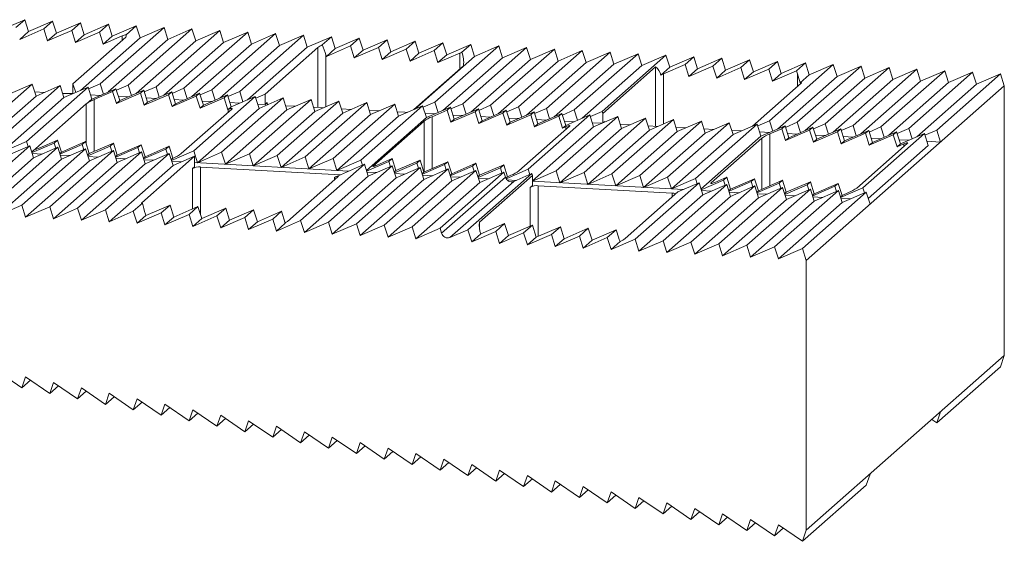
# Paper-space layout '_Dimetric' of a CAD drawing. Units: millimetres. Extents: x -140 to 16, y -12 to 33.
# Drawn here: x -63 to 16, y -12 to 30 of the extents above; entities that cross this region are included whole.
import ezdxf

# ---------------------------------------------------------------- set-up
doc = ezdxf.new("R2010")
doc.units = ezdxf.units.MM

psp = doc.layouts.new('_Dimetric')

# ---------------------------------------------------------------- linework, layer by layer
at = {"color": 7, "linetype": 'Continuous', "lineweight": 15}
for p, q in [((-62.777, 30.181), (-64.713, 29.343)), ((-63.484, 29.557), (-62.777, 30.181)), ((-62.473, 29.219), (-62.777, 30.181)), ((-60.537, 30.056), (-62.473, 29.219)), ((-61.244, 29.433), (-60.537, 30.056)), ((-60.234, 29.095), (-60.537, 30.056)), ((-63.18, 28.595), (-61.244, 29.433)), ((-61.244, 29.433), (-60.941, 28.471)), ((-60.941, 28.471), (-59.005, 29.309)), ((-58.298, 29.932), (-60.234, 29.095)), ((-59.005, 29.309), (-58.298, 29.932)), ((-59.005, 29.309), (-58.701, 28.347)), ((-57.994, 28.97), (-58.298, 29.932)), ((-56.058, 29.808), (-57.994, 28.97)), ((-56.765, 29.185), (-56.058, 29.808)), ((-56.706, 25.039), (-51.579, 29.56)), ((-55.755, 28.846), (-56.058, 29.808)), ((-53.819, 29.684), (-55.755, 28.846)), ((-54.631, 28.968), (-53.819, 29.684)), ((-54.466, 24.915), (-49.34, 29.436)), ((-53.515, 28.722), (-53.819, 29.684)), ((-51.579, 29.56), (-53.515, 28.722)), ((-52.227, 24.79), (-47.1, 29.312)), ((-51.276, 28.598), (-51.579, 29.56)), ((-49.34, 29.436), (-51.276, 28.598)), ((-49.036, 28.474), (-49.34, 29.436)), ((-47.1, 29.312), (-49.036, 28.474)), ((-46.796, 28.35), (-47.1, 29.312)), ((-62.473, 29.219), (-63.18, 28.595)), ((-60.234, 29.095), (-60.941, 28.471)), ((-54.662, 28.777), (-58.905, 25.035)), ((-58.701, 28.347), (-56.765, 29.185)), ((-57.994, 28.97), (-58.701, 28.347)), ((-53.515, 28.722), (-58.308, 24.495)), ((-56.765, 29.185), (-56.462, 28.223)), ((-56.462, 28.223), (-54.953, 28.875)), ((-55.755, 28.846), (-56.462, 28.223)), ((-51.276, 28.598), (-56.069, 24.371)), ((-49.036, 28.474), (-53.829, 24.246)), ((-49.987, 24.666), (-44.861, 29.187)), ((-47.748, 24.542), (-42.621, 29.063)), ((-44.861, 29.187), (-46.796, 28.35)), ((-45.508, 24.418), (-40.382, 28.939)), ((-44.557, 28.225), (-44.861, 29.187)), ((-42.621, 29.063), (-44.557, 28.225)), ((-42.317, 28.101), (-42.621, 29.063)), ((-40.382, 28.939), (-42.317, 28.101)), ((-40.078, 27.977), (-40.382, 28.939)), ((-38.142, 28.815), (-40.078, 27.977)), ((-38.881, 28.164), (-38.142, 28.815)), ((-37.838, 27.853), (-38.142, 28.815)), ((-35.903, 28.691), (-37.838, 27.853)), ((-36.61, 28.067), (-35.903, 28.691)), ((-35.599, 27.729), (-35.903, 28.691)), ((-33.663, 28.567), (-35.599, 27.729)), ((-34.37, 27.943), (-33.663, 28.567)), ((-33.359, 27.605), (-33.663, 28.567)), ((-46.796, 28.35), (-51.59, 24.122)), ((-44.557, 28.225), (-49.35, 23.998)), ((-42.317, 28.101), (-47.111, 23.874)), ((-40.078, 27.977), (-44.871, 23.75)), ((-43.471, 24.206), (-39.228, 27.948)), ((-38.546, 27.229), (-36.61, 28.067)), ((-37.838, 27.853), (-38.546, 27.229)), ((-36.61, 28.067), (-36.306, 27.105)), ((-36.306, 27.105), (-34.37, 27.943)), ((-35.599, 27.729), (-36.306, 27.105)), ((-34.37, 27.943), (-34.067, 26.981)), ((-34.067, 26.981), (-32.131, 27.819)), ((-31.424, 28.443), (-33.359, 27.605)), ((-32.131, 27.819), (-31.424, 28.443)), ((-32.131, 27.819), (-31.827, 26.857)), ((-31.827, 26.857), (-29.891, 27.695)), ((-31.12, 27.481), (-31.424, 28.443)), ((-29.184, 28.318), (-31.12, 27.481)), ((-29.891, 27.695), (-29.184, 28.318)), ((-29.891, 27.695), (-29.587, 26.733)), ((-29.832, 23.549), (-24.705, 28.07)), ((-28.88, 27.356), (-29.184, 28.318)), ((-26.945, 28.194), (-28.88, 27.356)), ((-27.664, 27.559), (-26.945, 28.194)), ((-27.592, 23.425), (-22.466, 27.946)), ((-26.641, 27.232), (-26.945, 28.194)), ((-24.705, 28.07), (-26.641, 27.232)), ((-25.353, 23.301), (-20.226, 27.822)), ((-24.401, 27.108), (-24.705, 28.07)), ((-22.466, 27.946), (-24.401, 27.108)), ((-23.113, 23.177), (-17.987, 27.698)), ((-22.162, 26.984), (-22.466, 27.946)), ((-20.226, 27.822), (-22.162, 26.984)), ((-19.922, 26.86), (-20.226, 27.822)), ((-17.987, 27.698), (-19.922, 26.86)), ((-17.683, 26.736), (-17.987, 27.698)), ((-38.584, 27.35), (-38.546, 27.229)), ((-33.359, 27.605), (-34.067, 26.981)), ((-31.12, 27.481), (-31.827, 26.857)), ((-26.641, 27.232), (-31.434, 23.005)), ((-29.587, 26.733), (-27.826, 27.495)), ((-28.88, 27.356), (-29.587, 26.733)), ((-24.401, 27.108), (-29.195, 22.881)), ((-22.162, 26.984), (-26.955, 22.757)), ((-20.874, 23.052), (-15.747, 27.574)), ((-18.634, 22.928), (-13.508, 27.449)), ((-15.747, 27.574), (-17.683, 26.736)), ((-16.395, 22.804), (-11.268, 27.325)), ((-15.443, 26.612), (-15.747, 27.574)), ((-13.508, 27.449), (-15.443, 26.612)), ((-13.204, 26.487), (-13.508, 27.449)), ((-11.268, 27.325), (-13.204, 26.487)), ((-10.964, 26.363), (-11.268, 27.325)), ((-9.028, 27.201), (-10.964, 26.363)), ((-9.736, 26.577), (-9.028, 27.201)), ((-8.725, 26.239), (-9.028, 27.201)), ((-6.789, 27.077), (-8.725, 26.239)), ((-7.496, 26.453), (-6.789, 27.077)), ((-6.485, 26.115), (-6.789, 27.077)), ((-4.549, 26.953), (-6.485, 26.115)), ((-5.257, 26.329), (-4.549, 26.953)), ((-4.246, 25.991), (-4.549, 26.953)), ((-27.535, 26.486), (-31.53, 22.964)), ((-19.922, 26.86), (-24.716, 22.633)), ((-17.683, 26.736), (-22.476, 22.508)), ((-15.443, 26.612), (-20.237, 22.384)), ((-13.204, 26.487), (-17.997, 22.26)), ((-16.344, 22.643), (-12.101, 26.385)), ((-10.964, 26.363), (-11.691, 25.722)), ((-11.457, 25.833), (-9.736, 26.577)), ((-9.736, 26.577), (-9.432, 25.616)), ((-9.432, 25.616), (-7.496, 26.453)), ((-8.725, 26.239), (-9.432, 25.616)), ((-7.496, 26.453), (-7.192, 25.491)), ((-7.192, 25.491), (-5.257, 26.329)), ((-6.485, 26.115), (-7.192, 25.491)), ((-5.257, 26.329), (-4.953, 25.367)), ((-4.953, 25.367), (-3.017, 26.205)), ((-2.31, 26.829), (-4.246, 25.991)), ((-3.017, 26.205), (-2.31, 26.829)), ((-3.017, 26.205), (-2.713, 25.243)), ((-2.957, 22.059), (2.169, 26.58)), ((-2.006, 25.867), (-2.31, 26.829)), ((-0.07, 26.705), (-2.006, 25.867)), ((-0.778, 26.081), (-0.07, 26.705)), ((-0.718, 21.935), (4.409, 26.456)), ((0.233, 25.743), (-0.07, 26.705)), ((2.169, 26.58), (0.233, 25.743)), ((1.522, 21.811), (6.648, 26.332)), ((2.473, 25.618), (2.169, 26.58)), ((4.409, 26.456), (2.473, 25.618)), ((3.761, 21.687), (8.888, 26.208)), ((4.712, 25.494), (4.409, 26.456)), ((6.648, 26.332), (4.712, 25.494)), ((6.952, 25.37), (6.648, 26.332)), ((8.888, 26.208), (6.952, 25.37)), ((9.191, 25.246), (8.888, 26.208)), ((-4.246, 25.991), (-4.953, 25.367)), ((-2.713, 25.243), (-0.778, 26.081)), ((-2.006, 25.867), (-2.713, 25.243)), ((2.473, 25.618), (-2.321, 21.391)), ((-0.778, 26.081), (-0.699, 25.833)), ((0.233, 25.743), (-0.496, 25.1)), ((4.712, 25.494), (-0.081, 21.267)), ((6.952, 25.37), (2.158, 21.143)), ((6.001, 21.563), (11.127, 26.084)), ((8.24, 21.438), (13.367, 25.96)), ((11.127, 26.084), (9.191, 25.246)), ((15.606, 25.835), (10.48, 21.314)), ((11.431, 25.122), (11.127, 26.084)), ((13.367, 25.96), (11.431, 25.122)), ((13.67, 24.998), (13.367, 25.96)), ((15.606, 25.835), (13.67, 24.998)), ((15.91, 24.874), (15.606, 25.835)), ((-67.12, 20.645), (-62.17, 25.01)), ((-64.88, 20.521), (-59.931, 24.886)), ((-64.106, 24.172), (-62.17, 25.01)), ((-62.641, 20.397), (-57.691, 24.762)), ((-61.866, 24.048), (-62.17, 25.01)), ((-61.866, 24.048), (-59.931, 24.886)), ((-59.627, 23.924), (-59.931, 24.886)), ((-59.627, 23.924), (-57.691, 24.762)), ((-58.683, 24.333), (-58.905, 25.035)), ((-58.905, 25.035), (-58.905, 24.237)), ((-57.387, 23.8), (-57.691, 24.762)), ((-57.649, 24.63), (-56.706, 25.039)), ((-57.387, 23.8), (-55.452, 24.638)), ((-56.444, 24.208), (-56.706, 25.039)), ((-55.717, 24.404), (-55.452, 24.638)), ((-55.452, 24.638), (-55.148, 23.676)), ((-55.41, 24.506), (-54.466, 24.915)), ((-54.204, 24.084), (-54.466, 24.915)), ((-53.17, 24.382), (-52.227, 24.79)), ((-51.965, 23.96), (-52.227, 24.79)), ((-50.931, 24.258), (-49.987, 24.666)), ((-49.725, 23.836), (-49.987, 24.666)), ((-48.691, 24.134), (-47.748, 24.542)), ((-47.486, 23.712), (-47.748, 24.542)), ((-0.408, 25.068), (-4.318, 21.62)), ((15.91, 24.874), (0, 10.842)), ((9.191, 25.246), (4.398, 21.019)), ((11.431, 25.122), (6.637, 20.894)), ((13.67, 24.998), (8.877, 20.77)), ((15.91, 3.189), (15.91, 24.874)), ((-61.866, 24.048), (-66.816, 19.683)), ((-59.627, 23.924), (-64.445, 19.675)), ((-61.188, 24.342), (-61.973, 24.386)), ((-59.373, 24.241), (-59.733, 24.261)), ((-57.387, 23.8), (-57.822, 23.417)), ((-56.709, 24.094), (-57.494, 24.137)), ((-57.185, 23.768), (-55.717, 24.404)), ((-55.717, 24.404), (-55.413, 23.442)), ((-55.413, 23.442), (-53.477, 24.28)), ((-54.469, 23.97), (-55.254, 24.013)), ((-55.148, 23.676), (-53.212, 24.514)), ((-53.477, 24.28), (-53.212, 24.514)), ((-53.477, 24.28), (-53.173, 23.318)), ((-53.212, 24.514), (-52.908, 23.552)), ((-53.173, 23.318), (-51.238, 24.156)), ((-52.229, 23.845), (-53.015, 23.889)), ((-52.908, 23.552), (-50.972, 24.389)), ((-51.238, 24.156), (-50.972, 24.389)), ((-51.238, 24.156), (-50.934, 23.194)), ((-50.972, 24.389), (-50.669, 23.428)), ((-50.934, 23.194), (-48.998, 24.031)), ((-49.99, 23.721), (-50.775, 23.765)), ((-50.669, 23.428), (-48.733, 24.265)), ((-49.204, 19.652), (-44.254, 24.017)), ((-48.998, 24.031), (-48.733, 24.265)), ((-48.998, 24.031), (-48.694, 23.07)), ((-48.733, 24.265), (-48.429, 23.303)), ((-48.694, 23.07), (-46.759, 23.907)), ((-48.429, 23.303), (-46.493, 24.141)), ((-46.964, 19.528), (-42.014, 23.893)), ((-46.759, 23.907), (-46.493, 24.141)), ((-46.759, 23.907), (-46.455, 22.945)), ((-46.493, 24.141), (-46.19, 23.179)), ((-46.452, 24.01), (-45.508, 24.418)), ((-46.19, 23.179), (-44.254, 24.017)), ((-45.246, 23.588), (-45.508, 24.418)), ((-44.725, 19.403), (-39.775, 23.769)), ((-43.95, 23.055), (-44.254, 24.017)), ((-44.212, 23.885), (-43.471, 24.206)), ((-43.95, 23.055), (-42.014, 23.893)), ((-43.471, 23.36), (-43.471, 24.206)), ((-41.711, 22.931), (-42.014, 23.893)), ((-41.711, 22.931), (-39.775, 23.769)), ((-39.471, 22.807), (-39.775, 23.769)), ((-61.896, 19.826), (-57.83, 23.412)), ((-55.148, 23.676), (-55.413, 23.442)), ((-52.908, 23.552), (-53.173, 23.318)), ((-50.669, 23.428), (-50.934, 23.194)), ((-46.137, 23.004), (-50.203, 19.418)), ((-43.95, 23.055), (-48.9, 18.69)), ((-48.429, 23.303), (-48.694, 23.07)), ((-47.75, 23.597), (-48.536, 23.641)), ((-46.19, 23.179), (-46.455, 22.945)), ((-46.455, 22.945), (-46.428, 22.957)), ((-45.511, 23.473), (-46.296, 23.517)), ((-43.471, 23.36), (-44.057, 23.392)), ((-43.294, 23.516), (-43.471, 23.36)), ((-42.485, 19.279), (-37.535, 23.645)), ((-41.032, 23.225), (-41.817, 23.268)), ((-40.246, 19.155), (-35.296, 23.52)), ((-38.792, 23.101), (-39.578, 23.144)), ((-39.471, 22.807), (-37.535, 23.645)), ((-38.006, 19.031), (-33.056, 23.396)), ((-37.232, 22.683), (-37.535, 23.645)), ((-36.553, 22.976), (-37.338, 23.02)), ((-37.232, 22.683), (-35.296, 23.52)), ((-35.767, 18.907), (-30.817, 23.272)), ((-34.992, 22.559), (-35.296, 23.52)), ((-34.992, 22.559), (-33.056, 23.396)), ((-32.753, 22.434), (-33.056, 23.396)), ((-32.753, 22.434), (-30.817, 23.272)), ((-30.513, 22.31), (-30.817, 23.272)), ((-30.775, 23.141), (-29.832, 23.549)), ((-30.513, 22.31), (-28.577, 23.148)), ((-29.569, 22.719), (-29.832, 23.549)), ((-28.842, 22.914), (-28.577, 23.148)), ((-28.577, 23.148), (-28.274, 22.186)), ((-28.536, 23.016), (-27.592, 23.425)), ((-28.274, 22.186), (-26.338, 23.024)), ((-27.33, 22.594), (-27.592, 23.425)), ((-26.603, 22.79), (-26.338, 23.024)), ((-26.338, 23.024), (-26.034, 22.062)), ((-26.296, 22.892), (-25.353, 23.301)), ((-25.09, 22.47), (-25.353, 23.301)), ((-24.057, 22.768), (-23.113, 23.177)), ((-22.851, 22.346), (-23.113, 23.177)), ((-21.817, 22.644), (-20.874, 23.052)), ((-20.611, 22.222), (-20.874, 23.052)), ((-41.711, 22.931), (-46.66, 18.566)), ((-39.471, 22.807), (-44.421, 18.442)), ((-37.232, 22.683), (-42.181, 18.317)), ((-34.992, 22.559), (-39.942, 18.193)), ((-32.753, 22.434), (-37.702, 18.069)), ((-30.513, 22.31), (-35.331, 18.061)), ((-34.313, 22.852), (-35.099, 22.896)), ((-32.246, 22.738), (-32.859, 22.772)), ((-29.834, 22.604), (-30.62, 22.648)), ((-30.058, 22.388), (-28.842, 22.914)), ((-28.842, 22.914), (-28.539, 21.952)), ((-28.539, 21.952), (-26.603, 22.79)), ((-28.274, 22.186), (-28.539, 21.952)), ((-27.595, 22.48), (-28.38, 22.523)), ((-26.603, 22.79), (-26.299, 21.828)), ((-26.299, 21.828), (-24.363, 22.666)), ((-25.355, 22.356), (-26.141, 22.399)), ((-26.034, 22.062), (-24.098, 22.9)), ((-24.363, 22.666), (-24.098, 22.9)), ((-24.363, 22.666), (-24.06, 21.704)), ((-24.098, 22.9), (-23.795, 21.938)), ((-24.06, 21.704), (-22.124, 22.542)), ((-23.116, 22.232), (-23.901, 22.275)), ((-23.795, 21.938), (-21.859, 22.776)), ((-22.33, 18.162), (-17.38, 22.527)), ((-22.124, 22.542), (-21.859, 22.776)), ((-22.124, 22.542), (-21.82, 21.58)), ((-21.859, 22.776), (-21.555, 21.814)), ((-21.82, 21.58), (-19.884, 22.418)), ((-20.876, 22.107), (-21.662, 22.151)), ((-21.555, 21.814), (-19.619, 22.651)), ((-20.09, 18.038), (-15.14, 22.403)), ((-19.884, 22.418), (-19.619, 22.651)), ((-19.884, 22.418), (-19.581, 21.456)), ((-19.619, 22.651), (-19.316, 21.689)), ((-19.578, 22.52), (-18.634, 22.928)), ((-19.316, 21.689), (-17.38, 22.527)), ((-18.372, 22.098), (-18.634, 22.928)), ((-17.85, 17.914), (-12.901, 22.279)), ((-17.076, 21.565), (-17.38, 22.527)), ((-17.338, 22.396), (-16.395, 22.804)), ((-17.076, 21.565), (-15.14, 22.403)), ((-16.344, 22.643), (-16.395, 22.804)), ((-16.344, 21.882), (-16.344, 22.643)), ((-15.611, 17.79), (-10.661, 22.155)), ((-14.837, 21.441), (-15.14, 22.403)), ((-14.837, 21.441), (-12.901, 22.279)), ((-12.597, 21.317), (-12.901, 22.279)), ((-12.597, 21.317), (-10.661, 22.155)), ((-10.357, 21.193), (-10.661, 22.155)), ((-34.769, 18.444), (-30.703, 22.03)), ((-26.034, 22.062), (-26.299, 21.828)), ((-23.795, 21.938), (-24.06, 21.704)), ((-19.01, 21.623), (-23.076, 18.037)), ((-17.076, 21.565), (-22, 17.222)), ((-21.555, 21.814), (-21.82, 21.58)), ((-14.837, 21.441), (-19.786, 17.076)), ((-19.316, 21.689), (-19.581, 21.456)), ((-19.581, 21.456), (-19.301, 21.577)), ((-18.637, 21.983), (-19.422, 22.027)), ((-16.397, 21.859), (-17.183, 21.903)), ((-16.167, 22.012), (-16.285, 21.908)), ((-14.158, 21.735), (-14.943, 21.778)), ((-13.371, 17.665), (-8.422, 22.031)), ((-11.918, 21.611), (-12.704, 21.654)), ((-11.132, 17.541), (-6.182, 21.907)), ((-9.679, 21.487), (-10.464, 21.53)), ((-10.357, 21.193), (-8.422, 22.031)), ((-8.892, 17.417), (-3.943, 21.782)), ((-8.118, 21.069), (-8.422, 22.031)), ((-7.439, 21.363), (-8.224, 21.406)), ((-8.118, 21.069), (-6.182, 21.907)), ((-5.878, 20.945), (-6.182, 21.907)), ((-5.878, 20.945), (-3.943, 21.782)), ((-3.639, 20.82), (-3.943, 21.782)), ((-3.901, 21.651), (-2.957, 22.059)), ((-3.639, 20.82), (-1.703, 21.658)), ((-2.695, 21.229), (-2.957, 22.059)), ((-2.931, 21.008), (-1.968, 21.424)), ((-1.968, 21.424), (-1.703, 21.658)), ((-1.968, 21.424), (-1.665, 20.462)), ((-1.703, 21.658), (-1.399, 20.696)), ((-1.662, 21.527), (-0.718, 21.935)), ((-1.399, 20.696), (0.536, 21.534)), ((-0.456, 21.105), (-0.718, 21.935)), ((0.271, 21.3), (0.536, 21.534)), ((0.536, 21.534), (0.84, 20.572)), ((0.578, 21.402), (1.522, 21.811)), ((0.84, 20.572), (2.776, 21.41)), ((1.784, 20.981), (1.522, 21.811)), ((2.511, 21.176), (2.776, 21.41)), ((2.776, 21.41), (3.08, 20.448)), ((2.817, 21.278), (3.761, 21.687)), ((4.023, 20.856), (3.761, 21.687)), ((5.057, 21.154), (6.001, 21.563)), ((6.263, 20.732), (6.001, 21.563)), ((7.296, 21.03), (8.24, 21.438)), ((8.502, 20.608), (8.24, 21.438)), ((-12.597, 21.317), (-17.547, 16.952)), ((-10.357, 21.193), (-15.307, 16.828)), ((-8.118, 21.069), (-13.068, 16.703)), ((-5.878, 20.945), (-10.828, 16.579)), ((-3.639, 20.82), (-8.457, 16.572)), ((-7.641, 17.064), (-3.576, 20.649)), ((-5.2, 21.238), (-5.985, 21.282)), ((-2.96, 21.114), (-3.745, 21.158)), ((-1.665, 20.462), (0.271, 21.3)), ((-1.399, 20.696), (-1.665, 20.462)), ((-0.721, 20.99), (-1.506, 21.034)), ((0.271, 21.3), (0.575, 20.338)), ((0.575, 20.338), (2.511, 21.176)), ((0.84, 20.572), (0.575, 20.338)), ((1.519, 20.866), (0.734, 20.909)), ((2.511, 21.176), (2.814, 20.214)), ((2.814, 20.214), (4.75, 21.052)), ((3.758, 20.742), (2.973, 20.785)), ((3.08, 20.448), (5.015, 21.286)), ((9.494, 21.038), (4.545, 16.672)), ((4.75, 21.052), (5.015, 21.286)), ((4.75, 21.052), (5.054, 20.09)), ((5.015, 21.286), (5.319, 20.324)), ((5.054, 20.09), (6.99, 20.928)), ((5.998, 20.618), (5.213, 20.661)), ((5.319, 20.324), (7.255, 21.162)), ((6.99, 20.928), (7.255, 21.162)), ((6.99, 20.928), (7.293, 19.966)), ((7.255, 21.162), (7.559, 20.2)), ((7.559, 20.2), (9.494, 21.038)), ((9.798, 20.076), (9.494, 21.038)), ((9.536, 20.906), (10.48, 21.314)), ((10.48, 21.314), (10.783, 20.352)), ((-67.489, 15.529), (-62.363, 20.05)), ((-65.25, 15.405), (-60.123, 19.926)), ((-62.641, 20.397), (-64.428, 19.623)), ((-62.363, 20.05), (-64.298, 19.212)), ((-63.01, 15.28), (-57.884, 19.802)), ((-62.641, 20.397), (-62.511, 19.986)), ((-62.059, 19.088), (-62.363, 20.05)), ((-61.903, 19.818), (-62.205, 19.551)), ((-60.401, 20.273), (-62.189, 19.499)), ((-60.123, 19.926), (-62.059, 19.088)), ((-60.136, 20.506), (-61.605, 19.871)), ((-60.401, 20.273), (-60.136, 20.506)), ((-60.271, 19.861), (-60.401, 20.273)), ((-59.832, 19.544), (-60.136, 20.506)), ((-59.819, 18.964), (-60.123, 19.926)), ((-58.162, 20.148), (-59.949, 19.375)), ((-57.897, 20.382), (-59.832, 19.544)), ((-57.884, 19.802), (-59.819, 18.964)), ((-58.162, 20.148), (-57.897, 20.382)), ((-58.032, 19.737), (-58.162, 20.148)), ((-57.593, 19.42), (-57.897, 20.382)), ((-57.58, 18.84), (-57.884, 19.802)), ((-55.922, 20.024), (-57.71, 19.251)), ((-55.657, 20.258), (-57.593, 19.42)), ((-55.922, 20.024), (-55.657, 20.258)), ((-55.792, 19.613), (-55.922, 20.024)), ((-55.353, 19.296), (-55.657, 20.258)), ((-53.683, 19.9), (-55.47, 19.126)), ((-53.418, 20.134), (-55.353, 19.296)), ((-53.683, 19.9), (-53.418, 20.134)), ((-53.553, 19.489), (-53.683, 19.9)), ((-53.114, 19.172), (-53.418, 20.134)), ((-51.443, 19.776), (-53.231, 19.002)), ((-51.178, 20.01), (-53.114, 19.172)), ((-51.443, 19.776), (-51.178, 20.01)), ((-51.313, 19.365), (-51.443, 19.776)), ((-50.874, 19.048), (-51.178, 20.01)), ((3.08, 20.448), (2.814, 20.214)), ((8.117, 20.243), (4.051, 16.657)), ((9.798, 20.076), (4.98, 15.827)), ((5.319, 20.324), (5.054, 20.09)), ((7.559, 20.2), (7.293, 19.966)), ((7.293, 19.966), (7.826, 20.196)), ((8.237, 20.493), (7.452, 20.537)), ((10.783, 20.352), (9.692, 20.413)), ((-62.059, 19.088), (-67.185, 14.567)), ((-61.38, 19.382), (-62.165, 19.425)), ((-60.771, 15.156), (-55.644, 19.677)), ((-59.966, 19.427), (-59.832, 19.544)), ((-59.141, 19.258), (-59.926, 19.301)), ((-58.531, 15.032), (-53.405, 19.553)), ((-57.726, 19.303), (-57.593, 19.42)), ((-56.901, 19.133), (-57.686, 19.177)), ((-55.644, 19.677), (-57.58, 18.84)), ((-56.292, 14.908), (-51.165, 19.429)), ((-55.34, 18.715), (-55.644, 19.677)), ((-55.487, 19.179), (-55.353, 19.296)), ((-54.662, 19.009), (-55.447, 19.053)), ((-53.405, 19.553), (-55.34, 18.715)), ((-53.101, 18.591), (-53.405, 19.553)), ((-53.37, 15.476), (-49.128, 19.218)), ((-53.247, 19.054), (-53.114, 19.172)), ((-51.165, 19.429), (-53.101, 18.591)), ((-50.861, 18.467), (-51.165, 19.429)), ((-51.008, 18.93), (-50.874, 19.048)), ((-49.204, 19.652), (-50.991, 18.878)), ((-50.847, 19.059), (-50.874, 19.048)), ((-49.128, 19.218), (-50.861, 18.467)), ((-49.204, 19.652), (-48.9, 18.69)), ((-49.128, 19.218), (-49.128, 18.371)), ((-46.964, 19.528), (-48.9, 18.69)), ((-46.964, 19.528), (-46.66, 18.566)), ((-44.725, 19.403), (-46.66, 18.566)), ((-44.725, 19.403), (-44.421, 18.442)), ((-42.485, 19.279), (-44.421, 18.442)), ((-42.485, 19.279), (-42.181, 18.317)), ((-40.246, 19.155), (-42.181, 18.317)), ((-40.246, 19.155), (-39.942, 18.193)), ((-38.006, 19.031), (-39.942, 18.193)), ((-38.006, 19.031), (-37.702, 18.069)), ((-33.262, 19.017), (-34.478, 18.49)), ((-33.527, 18.783), (-33.262, 19.017)), ((-32.958, 18.055), (-33.262, 19.017)), ((-59.819, 18.964), (-64.946, 14.443)), ((-57.58, 18.84), (-62.706, 14.318)), ((-55.34, 18.715), (-60.467, 14.194)), ((-53.101, 18.591), (-58.227, 14.07)), ((-50.861, 18.467), (-55.988, 13.946)), ((-52.422, 18.885), (-53.207, 18.929)), ((-50.183, 18.761), (-50.968, 18.804)), ((-49.128, 18.371), (-49.304, 18.215)), ((-36.745, 18.016), (-49.128, 18.702)), ((-48.66, 18.345), (-37.432, 17.723)), ((-40.615, 14.039), (-35.488, 18.56)), ((-38.375, 13.915), (-33.249, 18.436)), ((-35.488, 18.56), (-37.903, 17.515)), ((-35.767, 18.907), (-37.702, 18.069)), ((-36.136, 13.791), (-31.009, 18.312)), ((-35.767, 18.907), (-35.637, 18.496)), ((-35.185, 17.598), (-35.488, 18.56)), ((-33.527, 18.783), (-35.315, 18.009)), ((-33.249, 18.436), (-35.185, 17.598)), ((-33.397, 18.372), (-33.527, 18.783)), ((-32.945, 17.474), (-33.249, 18.436)), ((-31.288, 18.659), (-33.075, 17.885)), ((-31.022, 18.892), (-32.958, 18.055)), ((-31.009, 18.312), (-32.945, 17.474)), ((-31.288, 18.659), (-31.022, 18.892)), ((-31.158, 18.248), (-31.288, 18.659)), ((-30.719, 17.931), (-31.022, 18.892)), ((-30.706, 17.35), (-31.009, 18.312)), ((-29.048, 18.534), (-30.835, 17.761)), ((-28.783, 18.768), (-30.719, 17.931)), ((-29.048, 18.534), (-28.783, 18.768)), ((-28.918, 18.123), (-29.048, 18.534)), ((-28.479, 17.806), (-28.783, 18.768)), ((-26.809, 18.41), (-28.596, 17.637)), ((-26.543, 18.644), (-28.479, 17.806)), ((-26.809, 18.41), (-26.543, 18.644)), ((-26.679, 17.999), (-26.809, 18.41)), ((-26.24, 17.682), (-26.543, 18.644)), ((-24.569, 18.286), (-26.356, 17.513)), ((-24.304, 18.52), (-26.24, 17.682)), ((-24.569, 18.286), (-24.304, 18.52)), ((-24.439, 17.875), (-24.569, 18.286)), ((-24, 17.558), (-24.304, 18.52)), ((-37.612, 17.562), (-41.677, 13.976)), ((-35.185, 17.598), (-40.311, 13.077)), ((-32.945, 17.474), (-38.072, 12.953)), ((-34.506, 17.892), (-35.291, 17.935)), ((-33.896, 13.666), (-28.77, 18.188)), ((-33.091, 17.937), (-32.958, 18.055)), ((-32.266, 17.768), (-33.052, 17.811)), ((-31.657, 13.542), (-26.53, 18.063)), ((-30.852, 17.813), (-30.719, 17.931)), ((-30.027, 17.644), (-30.812, 17.687)), ((-28.77, 18.188), (-30.706, 17.35)), ((-29.417, 13.418), (-24.291, 17.939)), ((-29.291, 13.018), (-24.165, 17.539)), ((-28.466, 17.226), (-28.77, 18.188)), ((-28.612, 17.689), (-28.479, 17.806)), ((-27.787, 17.519), (-28.573, 17.563)), ((-26.53, 18.063), (-28.466, 17.226)), ((-27.178, 13.294), (-22.051, 17.815)), ((-26.227, 17.102), (-26.53, 18.063)), ((-26.373, 17.565), (-26.24, 17.682)), ((-25.548, 17.395), (-26.333, 17.439)), ((-26.243, 13.912), (-22, 17.654)), ((-24.291, 17.939), (-26.227, 17.102)), ((-24.165, 17.539), (-24.291, 17.939)), ((-24.126, 17.447), (-24, 17.558)), ((-22.33, 18.162), (-24.096, 17.398)), ((-23.72, 17.679), (-24, 17.558)), ((-22.051, 17.815), (-23.494, 17.191)), ((-22.33, 18.162), (-22.2, 17.751)), ((-22, 17.654), (-22.051, 17.815)), ((-20.09, 18.038), (-22, 17.211)), ((-22, 17.654), (-22, 16.867)), ((-20.09, 18.038), (-19.786, 17.076)), ((-17.85, 17.914), (-19.786, 17.076)), ((-17.85, 17.914), (-17.547, 16.952)), ((-15.611, 17.79), (-17.547, 16.952)), ((-15.611, 17.79), (-15.307, 16.828)), ((-13.371, 17.665), (-15.307, 16.828)), ((-13.371, 17.665), (-13.068, 16.703)), ((-11.132, 17.541), (-13.068, 16.703)), ((-11.132, 17.541), (-10.828, 16.579)), ((-8.892, 17.417), (-10.828, 16.579)), ((-8.892, 17.417), (-8.763, 17.006)), ((-6.388, 17.527), (-7.351, 17.11)), ((-6.653, 17.293), (-6.388, 17.527)), ((-6.084, 16.565), (-6.388, 17.527)), ((-4.148, 17.403), (-6.084, 16.565)), ((-4.413, 17.169), (-4.148, 17.403)), ((-3.845, 16.441), (-4.148, 17.403)), ((-30.706, 17.35), (-35.832, 12.829)), ((-28.466, 17.226), (-33.593, 12.705)), ((-26.227, 17.102), (-31.353, 12.58)), ((-23.494, 17.191), (-28.62, 12.67)), ((-23.308, 17.271), (-24.024, 17.311)), ((-22, 16.867), (-22.177, 16.711)), ((-9.871, 16.526), (-22, 17.199)), ((-21.533, 16.841), (-10.776, 16.245)), ((-13.741, 12.549), (-8.614, 17.07)), ((-11.501, 12.425), (-6.375, 16.946)), ((-8.614, 17.07), (-10.308, 16.337)), ((-9.262, 12.301), (-4.135, 16.822)), ((-8.311, 16.108), (-8.614, 17.07)), ((-6.653, 17.293), (-8.44, 16.519)), ((-6.375, 16.946), (-8.311, 16.108)), ((-7.022, 12.177), (-1.896, 16.698)), ((-6.523, 16.882), (-6.653, 17.293)), ((-6.071, 15.984), (-6.375, 16.946)), ((-4.413, 17.169), (-6.201, 16.395)), ((-4.135, 16.822), (-6.071, 15.984)), ((-4.284, 16.758), (-4.413, 17.169)), ((-3.832, 15.86), (-4.135, 16.822)), ((-2.174, 17.045), (-3.961, 16.271)), ((-1.909, 17.279), (-3.845, 16.441)), ((-1.896, 16.698), (-3.832, 15.86)), ((-2.174, 17.045), (-1.909, 17.279)), ((-2.044, 16.634), (-2.174, 17.045)), ((-1.605, 16.317), (-1.909, 17.279)), ((-1.592, 15.736), (-1.896, 16.698)), ((0.066, 16.921), (-1.722, 16.147)), ((0.331, 17.154), (-1.605, 16.317)), ((0.066, 16.921), (0.331, 17.154)), ((0.195, 16.51), (0.066, 16.921)), ((0.635, 16.192), (0.331, 17.154)), ((2.305, 16.796), (0.518, 16.023)), ((2.57, 17.03), (0.635, 16.192)), ((2.305, 16.796), (2.57, 17.03)), ((2.435, 16.385), (2.305, 16.796)), ((2.874, 16.068), (2.57, 17.03)), ((4.545, 16.672), (2.757, 15.899)), ((4.674, 16.261), (4.545, 16.672)), ((-10.308, 16.337), (-14.55, 12.596)), ((-8.311, 16.108), (-13.437, 11.587)), ((-6.071, 15.984), (-11.198, 11.463)), ((-3.832, 15.86), (-8.958, 11.339)), ((-7.632, 16.402), (-8.417, 16.446)), ((-6.217, 16.447), (-6.084, 16.565)), ((-5.392, 16.278), (-6.178, 16.322)), ((-4.783, 12.053), (0.344, 16.574)), ((-3.978, 16.323), (-3.845, 16.441)), ((-3.153, 16.154), (-3.938, 16.197)), ((-2.543, 11.928), (2.583, 16.45)), ((-1.738, 16.199), (-1.605, 16.317)), ((-0.913, 16.03), (-1.699, 16.073)), ((0.344, 16.574), (-1.592, 15.736)), ((-0.304, 11.804), (4.823, 16.325)), ((0.647, 15.612), (0.344, 16.574)), ((0.501, 16.075), (0.635, 16.192)), ((1.326, 15.906), (0.541, 15.949)), ((2.583, 16.45), (0.647, 15.612)), ((2.887, 15.488), (2.583, 16.45)), ((2.741, 15.951), (2.874, 16.068)), ((3.566, 15.781), (2.781, 15.825)), ((3.407, 16.299), (2.874, 16.068)), ((4.823, 16.325), (2.887, 15.488)), ((5.127, 15.363), (4.823, 16.325)), ((-63.01, 15.28), (-64.946, 14.443)), ((-63.01, 15.28), (-62.706, 14.318)), ((-60.771, 15.156), (-62.706, 14.318)), ((-60.771, 15.156), (-60.467, 14.194)), ((-58.531, 15.032), (-60.467, 14.194)), ((-58.531, 15.032), (-58.227, 14.07)), ((-54.052, 14.784), (-53.314, 15.435)), ((-51.105, 15.283), (-53.041, 14.445)), ((-51.813, 14.66), (-51.105, 15.283)), ((-50.802, 14.321), (-51.105, 15.283)), ((-48.866, 15.159), (-50.802, 14.321)), ((-49.573, 14.535), (-48.866, 15.159)), ((-48.562, 14.197), (-48.866, 15.159)), ((-46.626, 15.035), (-48.562, 14.197)), ((-47.334, 14.411), (-46.626, 15.035)), ((-46.323, 14.073), (-46.626, 15.035)), ((-1.592, 15.736), (-6.719, 11.215)), ((0.647, 15.612), (-4.479, 11.091)), ((2.887, 15.488), (-2.24, 10.966)), ((-56.292, 14.908), (-58.227, 14.07)), ((-56.292, 14.908), (-55.988, 13.946)), ((-54.052, 14.784), (-55.988, 13.946)), ((-54.052, 14.784), (-53.748, 13.822)), ((-51.813, 14.66), (-53.748, 13.822)), ((-53.041, 14.445), (-53.748, 13.822)), ((-53.041, 14.445), (-53.079, 14.566)), ((-51.813, 14.66), (-51.509, 13.698)), ((-49.573, 14.535), (-51.509, 13.698)), ((-50.802, 14.321), (-51.509, 13.698)), ((-49.573, 14.535), (-49.269, 13.574)), ((-47.334, 14.411), (-49.269, 13.574)), ((-47.334, 14.411), (-47.03, 13.449)), ((-45.094, 14.287), (-47.03, 13.449)), ((-44.387, 14.911), (-46.323, 14.073)), ((-45.094, 14.287), (-44.387, 14.911)), ((-45.094, 14.287), (-44.79, 13.325)), ((-44.083, 13.949), (-44.387, 14.911)), ((-42.147, 14.787), (-44.083, 13.949)), ((-42.854, 14.163), (-42.147, 14.787)), ((-41.844, 13.825), (-42.147, 14.787)), ((-48.562, 14.197), (-49.269, 13.574)), ((-46.323, 14.073), (-47.03, 13.449)), ((-42.854, 14.163), (-44.79, 13.325)), ((-44.083, 13.949), (-44.79, 13.325)), ((-42.854, 14.163), (-42.551, 13.201)), ((-40.615, 14.039), (-42.551, 13.201)), ((-41.844, 13.825), (-42.551, 13.201)), ((-40.615, 14.039), (-40.311, 13.077)), ((-38.375, 13.915), (-40.311, 13.077)), ((-38.375, 13.915), (-38.072, 12.953)), ((-36.136, 13.791), (-38.072, 12.953)), ((-36.136, 13.791), (-35.832, 12.829)), ((-33.896, 13.666), (-35.832, 12.829)), ((-33.896, 13.666), (-33.593, 12.705)), ((-31.657, 13.542), (-33.593, 12.705)), ((-31.657, 13.542), (-31.353, 12.58)), ((-24.231, 13.793), (-25.952, 13.049)), ((-24.938, 13.17), (-24.231, 13.793)), ((-23.928, 12.832), (-24.231, 13.793)), ((-21.992, 13.669), (-23.928, 12.832)), ((-22.699, 13.046), (-21.992, 13.669)), ((-21.688, 12.707), (-21.992, 13.669)), ((-19.752, 13.545), (-21.688, 12.707)), ((-20.459, 12.922), (-19.752, 13.545)), ((-19.449, 12.583), (-19.752, 13.545)), ((-29.417, 13.418), (-31.353, 12.58)), ((-29.417, 13.418), (-29.291, 13.018)), ((-27.178, 13.294), (-28.62, 12.67)), ((-27.178, 13.294), (-26.874, 12.332)), ((-24.938, 13.17), (-26.874, 12.332)), ((-26.147, 12.973), (-26.874, 12.332)), ((-24.938, 13.17), (-24.635, 12.208)), ((-22.699, 13.046), (-24.635, 12.208)), ((-23.928, 12.832), (-24.635, 12.208)), ((-22.699, 13.046), (-22.395, 12.084)), ((-20.459, 12.922), (-22.395, 12.084)), ((-21.688, 12.707), (-22.395, 12.084)), ((-20.459, 12.922), (-20.156, 11.96)), ((-18.22, 12.797), (-20.156, 11.96)), ((-17.513, 13.421), (-19.449, 12.583)), ((-18.22, 12.797), (-17.513, 13.421)), ((-18.22, 12.797), (-17.916, 11.835)), ((-15.98, 12.673), (-17.916, 11.835)), ((-17.209, 12.459), (-17.513, 13.421)), ((-15.273, 13.297), (-17.209, 12.459)), ((-15.98, 12.673), (-15.273, 13.297)), ((-15.98, 12.673), (-15.677, 11.711)), ((-15.195, 13.049), (-15.273, 13.297)), ((-19.449, 12.583), (-20.156, 11.96)), ((-17.209, 12.459), (-17.916, 11.835)), ((-13.741, 12.549), (-15.677, 11.711)), ((-14.948, 12.354), (-15.677, 11.711)), ((-13.741, 12.549), (-13.437, 11.587)), ((-11.501, 12.425), (-13.437, 11.587)), ((-11.501, 12.425), (-11.198, 11.463)), ((-9.262, 12.301), (-11.198, 11.463)), ((-9.262, 12.301), (-8.958, 11.339)), ((-7.022, 12.177), (-8.958, 11.339)), ((-7.022, 12.177), (-6.719, 11.215)), ((-4.783, 12.053), (-6.719, 11.215)), ((-4.783, 12.053), (-4.479, 11.091)), ((-2.543, 11.928), (-4.479, 11.091)), ((-2.543, 11.928), (-2.24, 10.966)), ((-0.304, 11.804), (-2.24, 10.966)), ((-0.304, 11.804), (0, 10.842)), ((0, -10.842), (0, 10.842)), ((0, -10.842), (15.91, 3.189)), ((15.606, 2.303), (15.91, 3.189)), ((-64.946, 1.922), (-63.01, 0.597)), ((15.606, 2.303), (10.48, -2.218)), ((-63.01, 0.597), (-62.706, 1.482)), ((-63.01, 0.597), (-62.312, 1.212)), ((-62.706, 1.482), (-60.771, 0.157)), ((-60.771, 0.157), (-60.467, 1.042)), ((-60.467, 1.042), (-58.531, -0.284)), ((-60.771, 0.157), (-60.073, 0.772)), ((-58.531, -0.284), (-58.227, 0.602)), ((-58.531, -0.284), (-57.833, 0.332)), ((-58.227, 0.602), (-56.292, -0.724)), ((-56.292, -0.724), (-55.988, 0.162)), ((-55.988, 0.162), (-54.052, -1.164)), ((-56.292, -0.724), (-55.594, -0.108)), ((-54.052, -1.164), (-53.748, -0.279)), ((-54.052, -1.164), (-53.354, -0.548)), ((-53.748, -0.279), (-51.813, -1.604)), ((-51.813, -1.604), (-51.509, -0.719)), ((-51.509, -0.719), (-49.573, -2.044)), ((-51.813, -1.604), (-51.115, -0.989)), ((-49.573, -2.044), (-49.269, -1.159)), ((-49.573, -2.044), (-48.875, -1.429)), ((-49.269, -1.159), (-47.334, -2.484)), ((10.783, -1.332), (10.48, -2.218)), ((-47.334, -2.484), (-47.03, -1.599)), ((-47.334, -2.484), (-46.636, -1.869)), ((-47.03, -1.599), (-45.094, -2.925)), ((-45.094, -2.925), (-44.79, -2.039)), ((-45.094, -2.925), (-44.396, -2.309)), ((-44.79, -2.039), (-42.854, -3.365)), ((10.085, -1.948), (10.48, -2.218)), ((-42.854, -3.365), (-42.551, -2.479)), ((-42.854, -3.365), (-42.157, -2.749)), ((-42.551, -2.479), (-40.615, -3.805)), ((-40.615, -3.805), (-40.311, -2.919)), ((-40.311, -2.919), (-38.375, -4.245)), ((-40.615, -3.805), (-39.917, -3.189)), ((-38.375, -4.245), (-38.072, -3.36)), ((-38.375, -4.245), (-37.678, -3.63)), ((-38.072, -3.36), (-36.136, -4.685)), ((-36.136, -4.685), (-35.832, -3.8)), ((-35.832, -3.8), (-33.896, -5.125)), ((-36.136, -4.685), (-35.438, -4.07)), ((-33.896, -5.125), (-33.593, -4.24)), ((-33.896, -5.125), (-33.199, -4.51)), ((-33.593, -4.24), (-31.657, -5.566)), ((-31.657, -5.566), (-31.353, -4.68)), ((-31.353, -4.68), (-29.417, -6.006)), ((-31.657, -5.566), (-30.959, -4.95)), ((-29.417, -6.006), (-29.114, -5.12)), ((-29.417, -6.006), (-28.72, -5.39)), ((-29.114, -5.12), (-27.178, -6.446)), ((-27.178, -6.446), (-26.874, -5.56)), ((-27.178, -6.446), (-26.48, -5.83)), ((-26.874, -5.56), (-24.938, -6.886)), ((-24.938, -6.886), (-24.635, -6.001)), ((-24.938, -6.886), (-24.24, -6.27)), ((-24.635, -6.001), (-22.699, -7.326)), ((5.127, -6.321), (4.823, -7.207)), ((-22.699, -7.326), (-22.395, -6.441)), ((-22.699, -7.326), (-22.001, -6.711)), ((-22.395, -6.441), (-20.459, -7.766)), ((-20.459, -7.766), (-20.156, -6.881)), ((-20.156, -6.881), (-18.22, -8.206)), ((-20.459, -7.766), (-19.761, -7.151)), ((-18.22, -8.206), (-17.916, -7.321)), ((-18.22, -8.206), (-17.522, -7.591)), ((-17.916, -7.321), (-15.98, -8.647)), ((-15.98, -8.647), (-15.677, -7.761)), ((-15.677, -7.761), (-13.741, -9.087)), ((-0.304, -11.728), (4.823, -7.207)), ((-15.98, -8.647), (-15.282, -8.031)), ((-13.741, -9.087), (-13.437, -8.201)), ((-13.741, -9.087), (-13.043, -8.471)), ((-13.437, -8.201), (-11.501, -9.527)), ((-11.501, -9.527), (-11.198, -8.642)), ((-11.198, -8.642), (-9.262, -9.967)), ((-11.501, -9.527), (-10.803, -8.911)), ((-9.262, -9.967), (-8.958, -9.082)), ((-9.262, -9.967), (-8.564, -9.352)), ((-8.958, -9.082), (-7.022, -10.407)), ((-7.022, -10.407), (-6.719, -9.522)), ((-7.022, -10.407), (-6.324, -9.792)), ((-6.719, -9.522), (-4.783, -10.847)), ((-4.783, -10.847), (-4.479, -9.962)), ((-4.783, -10.847), (-4.085, -10.232)), ((-4.479, -9.962), (-2.543, -11.288)), ((-2.543, -11.288), (-2.24, -10.402)), ((-2.543, -11.288), (-1.845, -10.672)), ((-2.24, -10.402), (-0.304, -11.728)), ((-0.304, -11.728), (0, -10.842))]:
    psp.add_line(p, q, dxfattribs=at)
at = {"color": 8, "linetype": 'Continuous', "lineweight": 15}
for p, q in [((-54.953, 28.875), (-54.953, 28.52)), ((-39.228, 27.948), (-39.228, 23.125)), ((-38.584, 23.191), (-38.584, 27.35)), ((-27.826, 27.495), (-27.826, 26.23)), ((-12.101, 26.385), (-12.101, 21.621)), ((-11.457, 21.811), (-11.457, 25.833)), ((-0.699, 25.833), (-0.699, 24.811)), ((-57.185, 19.597), (-57.185, 23.768)), ((-57.83, 23.412), (-57.83, 20.17)), ((-46.428, 22.957), (-46.428, 22.747)), ((-43.294, 23.406), (-43.294, 23.516)), ((-30.058, 18.216), (-30.058, 22.388)), ((-30.703, 22.03), (-30.703, 17.937)), ((-19.301, 21.577), (-19.301, 21.367)), ((-16.167, 22.012), (-16.167, 21.959)), ((-3.576, 20.649), (-3.576, 16.557)), ((-2.931, 16.836), (-2.931, 21.008)), ((-61.896, 19.772), (-61.896, 19.826)), ((7.826, 20.196), (7.826, 19.986)), ((-49.304, 18.215), (-49.304, 14.969)), ((-48.66, 14.506), (-48.66, 18.345)), ((-34.769, 18.391), (-34.769, 18.444)), ((-37.903, 17.515), (-37.903, 17.305)), ((-22.177, 16.711), (-22.177, 13.589)), ((-21.533, 12.775), (-21.533, 16.841)), ((-7.641, 17.011), (-7.641, 17.064)), ((-10.776, 15.925), (-10.776, 16.245)), ((-53.37, 15.423), (-53.37, 15.476)), ((-26.243, 13.439), (-26.243, 13.912))]:
    psp.add_line(p, q, dxfattribs=at)
at = {"color": 7, "linetype": 'Continuous', "lineweight": 15, "flags": 128}
for points in [[(-0.496, 25.1), (-0.444, 25.114), (-0.406, 25.121), (-0.383, 25.119), (-0.376, 25.11), (-0.384, 25.092), (-0.408, 25.068)], [(-57.83, 23.412), (-57.826, 23.415), (-57.822, 23.417)], [(-46.428, 22.957), (-46.349, 22.99), (-46.279, 23.017), (-46.218, 23.037), (-46.169, 23.051), (-46.133, 23.056), (-46.111, 23.054), (-46.105, 23.045), (-46.113, 23.028), (-46.137, 23.004)], [(-43.221, 23.371), (-43.233, 23.375), (-43.282, 23.398), (-43.313, 23.425), (-43.326, 23.454), (-43.319, 23.485), (-43.294, 23.516)], [(-19.301, 21.577), (-19.213, 21.613), (-19.135, 21.642), (-19.071, 21.663), (-19.022, 21.674), (-18.991, 21.676), (-18.978, 21.667), (-18.984, 21.65), (-19.01, 21.623)], [(-16.199, 21.955), (-16.192, 21.981), (-16.167, 22.012)], [(-61.605, 19.871), (-61.69, 19.835), (-61.766, 19.807), (-61.83, 19.786), (-61.879, 19.774), (-61.912, 19.771), (-61.927, 19.778), (-61.924, 19.794), (-61.903, 19.818)], [(-61.903, 19.818), (-61.899, 19.822), (-61.896, 19.826)], [(7.826, 20.196), (7.914, 20.233), (7.992, 20.262), (8.056, 20.283), (8.105, 20.294), (8.136, 20.295), (8.149, 20.287), (8.143, 20.269), (8.117, 20.243)], [(-34.478, 18.49), (-34.565, 18.454), (-34.643, 18.425), (-34.708, 18.404), (-34.757, 18.393), (-34.788, 18.391), (-34.801, 18.4), (-34.794, 18.417), (-34.769, 18.444)], [(-37.903, 17.515), (-37.815, 17.552), (-37.737, 17.581), (-37.672, 17.601), (-37.624, 17.613), (-37.592, 17.614), (-37.58, 17.606), (-37.586, 17.588), (-37.612, 17.562)], [(-7.351, 17.11), (-7.438, 17.074), (-7.516, 17.045), (-7.581, 17.024), (-7.63, 17.013), (-7.661, 17.011), (-7.674, 17.019), (-7.667, 17.037), (-7.641, 17.064)], [(-53.314, 15.435), (-53.361, 15.425), (-53.391, 15.424), (-53.402, 15.432), (-53.395, 15.45), (-53.37, 15.476)]]:
    psp.add_lwpolyline(points, dxfattribs=at)
at = {"color": 7, "linetype": 'Continuous', "lineweight": 15}
for centre, radius, start, end in [((-54.627, 28.346), 0.622, 90.35427, 121.62542), ((-54.912, 28.916), 0.286, 330.82821, 10.44587), ((-37.933, 26.25), 2.135, 116.33795, 127.3298), ((-47.147, 24.686), 8.968, 17.27829, 22.81666), ((-26.804, 25.158), 2.551, 109.71445, 113.62526), ((-29.707, 26.769), 2.19, 352.57613, 21.14885), ((-12.677, 25.57), 0.998, 8.78077, 54.7201), ((-9.713, 21.823), 4.372, 113.50324, 116.90201), ((-10.702, 22.661), 10.494, 13.43521, 17.59142), ((-59.287, 25.717), 1.478, 266.68161, 284.98995), ((-55.953, 20.786), 3.227, 112.43962, 125.37697), ((-32.165, 24.286), 1.55, 267.01777, 274.39974), ((-28.88, 19.51), 3.11, 112.26472, 125.88238), ((-1.753, 18.13), 3.11, 112.26472, 125.88238), ((-52.036, 21.956), 3.131, 292.30989, 305.83721), ((-48.778, 17.27), 1.082, 83.71684, 119.08733), ((-23.666, 17.68), 0.519, 195.76369, 289.32734), ((-24.909, 20.575), 3.131, 292.30989, 305.83721), ((-21.651, 15.766), 1.082, 83.71684, 119.08733), ((2.218, 19.195), 3.131, 292.30989, 305.83721), ((-10.757, 15.692), 0.553, 61.15663, 91.93104), ((-43.479, 17.621), 10.074, 192.53227, 197.65439), ((-42.536, 15.045), 1.371, 299.85461, 308.76778), ((-24.408, 13.625), 1.858, 171.10482, 200.5456), ((-28.792, 13.159), 0.519, 195.76369, 289.32734), ((-26.873, 15.136), 2.282, 288.5442, 293.80027), ((-6.092, 15.898), 9.538, 197.38172, 201.81256), ((-15.927, 14.413), 2.28, 295.44812, 307.14703)]:
    psp.add_arc(centre, radius, start, end, dxfattribs=at)

doc.saveas('drawing.dxf')
